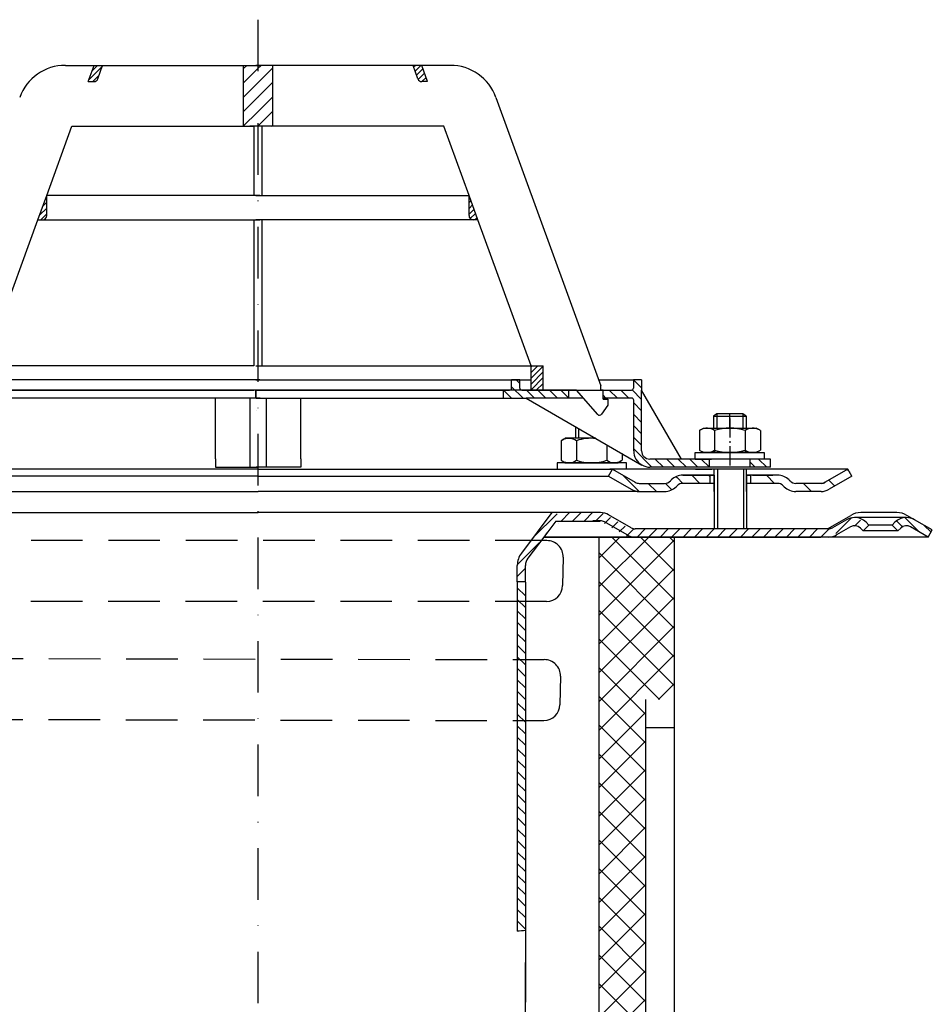
# Model space of a CAD drawing. Units: millimetres. Extents: x 60 to 416, y -41 to 497.
# Drawn here: x 191 to 416, y 255 to 497 of the extents above; entities that cross this region are included whole.
import ezdxf

# ---------------------------------------------------------------- set-up
doc = ezdxf.new("R2010")
doc.units = ezdxf.units.MM
for name, pattern in [('AM_DIN_G_W050', [13.75, 9.75, -1.5, 1, -1.5]), ('AM_DIN_G_W050x2', [6.875, 4.75, -0.875, 0.375, -0.875]), ('STRICHLINIE', [19.05, 12.7, -6.35]), ('STRICHPUNKT', [25.4, 12.7, -6.35, 0, -6.35])]:
    doc.linetypes.add(name, pattern=pattern)
for name, color, linetype, lineweight in [('AM_5', 3, 'Continuous', 25), ('AM_7', 4, 'AM_DIN_G_W050', 25), ('AM_8', 1, 'Continuous', 25)]:
    doc.layers.add(name, color=color, linetype=linetype, lineweight=lineweight)
doc.layers.add('P-0000', color=7, linetype='Continuous')
doc.layers.add('P-3FF0', color=7, linetype='Continuous')
doc.styles.get("Standard").update_dxf_attribs({"font": 'ISOCP.SHX'})
doc.dimstyles.new('AM_DIN$0', dxfattribs={"dimtxt": 3.5, "dimasz": 3.5, "dimexe": 1, "dimexo": 1, "dimgap": 1.5, "dimtad": 1, "dimdsep": 46, "dimtxsty": 'STANDARD', "dimcen": 0, "dimclrd": 256, "dimclre": 256, "dimclrt": 2, "dimadec": 0, "dimazin": 2, "dimtp": 0.1, "dimtm": 0.1, "dimtfac": 0.71, "dimtdec": 3, "dimtmove": 0, "dimatfit": 3, "dimfxl": 1, "dimlwd": -1, "dimlwe": -1, "dimarcsym": 0})
pattern_1 = [(315, (375.4174, -102.2248), (1.4142136, 1.4142136), [])]
pattern_2 = [(45, (-2342.8413, -746.2919), (-0.70710678, 0.70710678), [])]
pattern_3 = [(45, (-2342.8413, -746.292), (-1.767767, 1.767767), [])]

# ---------------------------------------------------------------- blocks, each defined once
blk = doc.blocks.new('*D3')
at = {"layer": 'AM_5', "linetype": 'ByBlock'}
for p, q in [((84, 370), (72, 370)), ((73, 5), (73, 365)), ((249.04, 0), (72, 0))]:
    blk.add_line(p, q, dxfattribs=at)
at = {"layer": 'AM_5'}
for points in [[(72.17, 365), (73.83, 365), (73, 370)], [(72.17, 5), (73.83, 5), (73, 0)]]:
    blk.add_solid(points, dxfattribs=at)
at = {"layer": 'Defpoints', "color": 0}
for p in [(73, 370), (85, 370), (250.04, 0)]:
    blk.add_point(p, dxfattribs=at)
at = {"layer": 'AM_5', "color": 2, "insert": (66.5, 185), "char_height": 10, "attachment_point": 5, "rotation": 90}
blk.add_mtext('370', dxfattribs=at)

msp = doc.modelspace()

# ---------------------------------------------------------------- hatches: boundary and pattern name
at = {"layer": 'AM_8'}
h = msp.add_hatch(dxfattribs=at)
h.set_pattern_fill('_U', color=256, scale=2.5, angle=45, style=0, pattern_type=0)
h.set_pattern_definition(pattern_3)
h.paths.add_polyline_path([(249.48, 486.14), (246.36, 486.14), (246.36, 471.14), (247.98, 471.14), (248.96, 471.14), (249.48, 471.14), (249.97, 471.14), (249.97, 486.14)])
h = msp.add_hatch(dxfattribs=at)
h.set_pattern_fill('_U', color=256, scale=2.5, angle=45, style=0, pattern_type=0)
h.set_pattern_definition(pattern_3)
h.paths.add_polyline_path([(250.46, 486.14), (249.97, 486.14), (249.97, 471.14), (253.58, 471.14), (253.58, 486.14)])
at = {"layer": 'P-0000', "linetype": 'Continuous'}
h = msp.add_hatch(dxfattribs=at)
h.set_pattern_fill('_U', color=1, angle=45, style=0, pattern_type=0)
h.set_pattern_definition(pattern_2)
edge = h.paths.add_edge_path()
edge.add_line((208.16, 482.14), (209.62, 486.14))
edge.add_line((209.62, 486.14), (211.75, 486.14))
edge.add_line((211.75, 486.14), (210.53, 482.8))
edge.add_arc((209.59, 483.14), 1, 270, 340, ccw=False)
edge.add_line((209.59, 482.14), (208.16, 482.14))
h = msp.add_hatch(dxfattribs=at)
h.set_pattern_fill('_U', color=1, angle=45, style=0, pattern_type=0)
h.set_pattern_definition([(45, (76.8872, 524.6397), (-0.707107, 0.707107), [])])
edge = h.paths.add_edge_path()
edge.add_line((291.78, 482.14), (290.32, 486.14))
edge.add_line((290.32, 486.14), (288.19, 486.14))
edge.add_line((288.19, 486.14), (289.41, 482.8))
edge.add_arc((290.35, 483.14), 1, 200, 270)
edge.add_line((290.35, 482.14), (291.78, 482.14))
h = msp.add_hatch(dxfattribs=at)
h.set_pattern_fill('_U', color=3, angle=45, style=0, pattern_type=0)
h.set_pattern_definition(pattern_2)
edge = h.paths.add_edge_path()
edge.add_line((195.79, 448.14), (197.96, 454.11))
edge.add_line((197.96, 454.11), (197.96, 449.14))
edge.add_arc((196.96, 449.14), 1, 270, 360, ccw=False)
edge.add_line((196.96, 448.14), (195.79, 448.14))
h = msp.add_hatch(dxfattribs=at)
h.set_pattern_fill('_U', color=3, angle=45, style=0, pattern_type=0)
h.set_pattern_definition([(45, (375.4271, -82.3372), (-0.7071068, 0.7071068), [])])
edge = h.paths.add_edge_path()
edge.add_line((304.15, 448.14), (301.98, 454.11))
edge.add_line((301.98, 454.11), (301.98, 449.14))
edge.add_arc((302.98, 449.14), 1, 180, 270)
edge.add_line((302.98, 448.14), (304.15, 448.14))
h = msp.add_hatch(dxfattribs=at)
h.set_pattern_fill('_U', color=1, angle=45, style=0, pattern_type=0)
h.set_pattern_definition(pattern_2)
h.paths.add_polyline_path([(320.25, 412.14), (317.25, 412.14), (317.25, 406.14), (320.25, 406.14)])
h = msp.add_hatch(dxfattribs=at)
h.set_pattern_fill('_U', color=1, scale=2, angle=-45, style=0, pattern_type=0)
h.set_pattern_definition([(315, (20.7986, 466.7352), (1.414214, 1.414214), [])])
edge = h.paths.add_edge_path()
edge.add_line((314.98, 406.19), (326.48, 406.19))
edge.add_line((326.48, 406.19), (326.48, 404.19))
edge.add_line((326.48, 404.19), (316.03, 404.19))
edge.add_line((316.03, 404.19), (310.48, 404.19))
edge.add_line((310.48, 404.19), (310.48, 406.19))
edge.add_line((310.48, 406.19), (311.98, 406.19))
edge.add_arc((311.98, 406.69), 0.5, -90, 0)
edge.add_line((312.48, 406.69), (312.48, 408.69))
edge.add_line((312.48, 408.69), (314.48, 408.69))
edge.add_line((314.48, 408.69), (314.48, 406.69))
edge.add_arc((314.98, 406.69), 0.5, 180, 270)
h = msp.add_hatch(dxfattribs=at)
h.set_pattern_fill('_U', color=1, scale=2, angle=-45, style=0, pattern_type=0)
h.set_pattern_definition(pattern_1)
edge = h.paths.add_edge_path()
edge.add_line((334.48, 406.19), (334.48, 406.14))
edge.add_line((334.48, 406.14), (334.98, 406.14))
edge.add_line((334.98, 406.14), (334.98, 404.19))
edge.add_line((334.98, 404.19), (342.04, 404.19))
edge.add_arc((342.04, 403.69), 0.5, 0, 90, ccw=False)
edge.add_line((342.54, 403.69), (342.54, 391.2))
edge.add_arc((346.54, 391.2), 4, 180, 270)
edge.add_line((346.54, 387.2), (361.23, 387.2))
edge.add_line((361.23, 387.2), (361.23, 389.2))
edge.add_line((361.23, 389.2), (346.48, 389.2))
edge.add_arc((346.48, 391.2), 2, 180, 270, ccw=False)
edge.add_line((344.48, 391.2), (344.48, 408.69))
edge.add_line((344.48, 408.69), (342.48, 408.69))
edge.add_line((342.48, 408.69), (342.48, 406.69))
edge.add_arc((341.98, 406.69), 0.5, -90, 0, ccw=False)
edge.add_line((341.98, 406.19), (334.48, 406.19))
h = msp.add_hatch(dxfattribs=at)
h.set_pattern_fill('_U', color=1, scale=2, angle=-45, style=0, pattern_type=0)
h.set_pattern_definition(pattern_1)
h.paths.add_polyline_path([(376.23, 387.2), (371.23, 387.2), (371.23, 389.2), (376.23, 389.2)])
h = msp.add_hatch(dxfattribs=at)
h.set_pattern_fill('_U', color=3, scale=3, angle=45, style=0, pattern_type=0)
h.set_pattern_definition([(135, (309.3354, 521.832), (2.12132, 2.12132), [])])
edge = h.paths.add_edge_path()
edge.add_line((337.3, 386.71), (342.9, 383.47))
edge.add_line((342.9, 383.47), (343.36, 383.21))
edge.add_line((343.36, 383.21), (343.9, 383.21))
edge.add_line((343.9, 383.21), (350.15, 383.21))
edge.add_line((350.15, 383.21), (350.97, 383.21))
edge.add_line((350.97, 383.21), (351.56, 383.79))
edge.add_line((351.56, 383.79), (351.8, 384.03))
edge.add_arc((354.63, 381.21), 4, 450, 495, ccw=False)
edge.add_line((354.63, 385.21), (361.3, 385.21))
edge.add_line((361.3, 385.21), (361.3, 383.21))
edge.add_line((361.3, 383.21), (354.63, 383.21))
edge.add_line((354.63, 383.21), (353.8, 383.21))
edge.add_line((353.8, 383.21), (353.22, 382.62))
edge.add_line((353.22, 382.62), (352.97, 382.38))
edge.add_arc((350.15, 385.21), 4, 270, 315, ccw=False)
edge.add_line((350.15, 381.21), (343.9, 381.21))
edge.add_arc((343.9, 385.21), 4, 240, 270, ccw=False)
edge.add_line((341.9, 381.74), (336.3, 384.97))
edge.add_line((336.3, 384.97), (337.3, 386.71))
h = msp.add_hatch(dxfattribs=at)
h.set_pattern_fill('_U', color=3, scale=5, angle=45, style=0, pattern_type=0)
h.set_pattern_definition([(135, (309.3354, 521.832), (3.53553, 3.53553), [])])
edge = h.paths.add_edge_path()
edge.add_arc((382.46, 385.21), 2, 225, 270, ccw=False)
edge.add_line((381.04, 383.79), (380.8, 384.03))
edge.add_arc((377.97, 381.21), 4, 405, 450)
edge.add_line((377.97, 385.21), (375.54, 385.21))
edge.add_line((375.54, 385.21), (374.13, 385.21))
edge.add_line((374.13, 385.21), (371.3, 385.21))
edge.add_line((371.3, 385.21), (371.3, 383.21))
edge.add_line((371.3, 383.21), (377.97, 383.21))
edge.add_line((377.97, 383.21), (378.8, 383.21))
edge.add_line((378.8, 383.21), (379.39, 382.62))
edge.add_line((379.39, 382.62), (379.63, 382.38))
edge.add_arc((382.46, 385.21), 4, 225, 270)
edge.add_line((382.46, 381.21), (388.7, 381.21))
edge.add_arc((388.7, 385.21), 4, 270, 300)
edge.add_line((390.7, 381.74), (396.3, 384.97))
edge.add_line((396.3, 384.97), (395.3, 386.71))
edge.add_line((395.3, 386.71), (389.7, 383.47))
edge.add_arc((388.7, 385.21), 2, 270, 300, ccw=False)
edge.add_line((388.7, 383.21), (382.46, 383.21))
h = msp.add_hatch(dxfattribs=at)
h.set_pattern_fill('_U', color=3, scale=2, angle=45, style=0, pattern_type=0)
h.set_pattern_definition([(45, (957.3461, -25.784), (-1.4142136, 1.4142136), [])])
edge = h.paths.add_edge_path()
edge.add_line((397.65, 372.2), (398.35, 371.5))
edge.add_line((398.35, 371.5), (399.76, 372.91))
edge.add_line((399.76, 372.91), (399.06, 373.62))
edge.add_arc((396.23, 370.79), 4, 45, 90)
edge.add_arc((396.23, 370.79), 4, 90, 120)
edge.add_line((394.23, 374.25), (390.79, 372.27))
edge.add_arc((389.79, 374), 2, -90, -60, ccw=False)
edge.add_line((389.79, 372), (389.52, 372))
edge.add_line((389.52, 372), (369.62, 372))
edge.add_line((369.62, 372), (342.18, 372))
edge.add_arc((342.18, 374), 2, -120, -90, ccw=False)
edge.add_line((341.18, 372.27), (341.08, 372.33))
edge.add_line((341.08, 372.33), (340.94, 372.4))
edge.add_line((340.94, 372.4), (340.32, 372.76))
edge.add_line((340.32, 372.76), (335.64, 375.46))
edge.add_arc((333.64, 372), 4, 60, 90)
edge.add_line((333.64, 376), (328.23, 376))
edge.add_line((328.23, 376), (325.4, 376))
edge.add_arc((325.4, 370), 6, 90, 143)
edge.add_line((320.61, 373.61), (314.88, 366.01))
edge.add_arc((318.87, 363), 5, 143, 180)
edge.add_line((313.87, 363), (313.87, 359))
edge.add_line((313.87, 359), (314.1, 359))
edge.add_line((314.1, 359), (314.47, 359))
edge.add_line((314.47, 359), (315.87, 360.4))
edge.add_line((315.87, 360.4), (315.87, 363))
edge.add_arc((318.87, 363), 3, 143, 180, ccw=False)
edge.add_line((316.48, 364.8), (320.39, 370))
edge.add_line((320.39, 370), (321.2, 371.07))
edge.add_line((321.2, 371.07), (322.21, 372.41))
edge.add_arc((325.4, 370), 4, 90, 143, ccw=False)
edge.add_line((325.4, 374), (333.64, 374))
edge.add_arc((333.64, 372), 2, 60, 90, ccw=False)
edge.add_line((334.64, 373.73), (340.18, 370.54))
edge.add_arc((342.18, 374), 4, 240, 270)
edge.add_line((342.18, 370), (342.89, 370))
edge.add_line((342.89, 370), (389.79, 370))
edge.add_arc((389.79, 374), 4, -90, -60)
edge.add_line((391.79, 370.54), (395.23, 372.52))
edge.add_arc((396.23, 370.79), 2, 45, 120, ccw=False)
h = msp.add_hatch(dxfattribs=at)
h.set_pattern_fill('_U', color=3, scale=2, angle=45, style=0, pattern_type=0)
h.set_pattern_definition([(135, (98.283, 236.1091), (1.414214, 1.414214), [])])
edge = h.paths.add_edge_path()
edge.add_line((415.09, 370), (416.09, 371.73))
edge.add_line((416.09, 371.73), (411.72, 374.25))
edge.add_arc((409.72, 370.79), 4, 420, 450)
edge.add_arc((409.72, 370.79), 4, 450, 495)
edge.add_line((406.89, 373.62), (406.19, 372.91))
edge.add_line((406.19, 372.91), (407.6, 371.5))
edge.add_line((407.6, 371.5), (408.31, 372.2))
edge.add_arc((409.72, 370.79), 2, 420, 495, ccw=False)
edge.add_line((410.72, 372.52), (415.09, 370))
h = msp.add_hatch(dxfattribs=at)
h.set_pattern_fill('_U', color=3, scale=5, angle=-45, style=0, pattern_type=0)
h.set_pattern_definition([(315, (401.804, 163.945), (3.53553, 3.53553), [])])
h.paths.add_polyline_path([(334.04, 232), (316.54, 232), (316.54, 225), (340.04, 225), (340.04, 220), (345.54, 220), (345.54, 330), (352.54, 330), (352.54, 335.12), (352.54, 370), (334.04, 370)])
h = msp.add_hatch(dxfattribs=at)
h.set_pattern_fill('_U', color=3, scale=5, angle=45, style=0, pattern_type=0)
h.set_pattern_definition([(45, (401.804, 163.945), (-3.53553, 3.53553), [])])
h.paths.add_polyline_path([(334.04, 232), (316.54, 232), (316.54, 225), (340.04, 225), (340.04, 220), (345.54, 220), (345.54, 330), (352.54, 330), (352.54, 335.12), (352.54, 370), (334.04, 370)])
h = msp.add_hatch(dxfattribs=at)
h.set_pattern_fill('_U', color=3, scale=2, angle=-45, style=0, pattern_type=0)
h.set_pattern_definition([(315, (957.3461, -25.784), (1.4142136, 1.4142136), [])])
h.paths.add_polyline_path([(313.87, 359), (313.87, 272.92), (315.87, 273.1), (315.87, 285.52), (315.87, 357.6), (314.47, 359)])

# ---------------------------------------------------------------- linework, layer by layer
for p, q in [((248.03, 404.2), (248.03, 387.21)), ((252.05, 404.2), (252.05, 387.21)), ((370.3, 381.21), (370.3, 386.71)), ((362.36, 385.21), (362.36, 372)), ((370.36, 385.21), (370.36, 372)), ((320.39, 370), (388.64, 370))]:
    msp.add_line(p, q)
at = {"color": 7, "linetype": 'Continuous'}
for p, q in [((334.04, 370), (320.39, 370)), ((349.07, 370), (329.01, 370)), ((347.54, 370), (334.04, 370))]:
    msp.add_line(p, q, dxfattribs=at)
for centre, radius, start, end in [((321.19, 365.12), 3.99, 358.7258, 90.7258), ((321.03, 358.12), 4, 270.952, 358.7258), ((320.54, 335.81), 3.99, 358.7258, 90.7258), ((320.39, 328.79), 3.99, 270.7258, 358.7258)]:
    msp.add_arc(centre, radius, start, end)
at = {"layer": 'AM_7', "linetype": 'AM_DIN_G_W050x2'}
msp.add_line((366.23, 399.22), (366.23, 387.2), dxfattribs=at)
at = {"layer": 'P-0000', "color": 3, "linetype": 'STRICHPUNKT'}
for p, q in [((249.97, 497.38), (249.97, 0)), ((249.47, 404.19), (249.47, 406.19)), ((249.49, 406.19), (249.49, 404.19)), ((366.23, 396.8), (366.23, 400.34))]:
    msp.add_line(p, q, dxfattribs=at)
at = {"layer": 'P-0000', "color": 7, "linetype": 'Continuous'}
for p, q in [((202.59, 486.14), (209.62, 486.14)), ((208.16, 482.14), (209.62, 486.14)), ((209.62, 486.14), (211.75, 486.14)), ((210.53, 482.8), (211.75, 486.14)), ((211.75, 486.14), (246.36, 486.14)), ((246.36, 486.14), (246.36, 471.14)), ((246.36, 486.14), (250.46, 486.14)), ((253.58, 486.14), (249.48, 486.14)), ((288.19, 486.14), (253.58, 486.14)), ((253.58, 486.14), (253.58, 471.14)), ((289.41, 482.8), (288.19, 486.14)), ((290.32, 486.14), (288.19, 486.14)), ((297.35, 486.14), (290.32, 486.14)), ((291.78, 482.14), (290.32, 486.14)), ((208.16, 482.14), (209.59, 482.14)), ((291.78, 482.14), (290.35, 482.14)), ((308.62, 478.25), (325.93, 430.71)), ((197.96, 454.11), (204.16, 471.14)), ((204.16, 471.14), (246.36, 471.14)), ((246.36, 471.14), (248.96, 471.14)), ((249.48, 471.14), (247.98, 471.14)), ((248.96, 471.14), (248.96, 454.11)), ((250.98, 471.14), (249.48, 471.14)), ((250.98, 471.14), (250.98, 454.11)), ((253.58, 471.14), (250.98, 471.14)), ((295.78, 471.14), (253.58, 471.14)), ((301.98, 454.11), (295.78, 471.14)), ((195.79, 448.14), (197.96, 454.11)), ((248.96, 454.11), (197.96, 454.11)), ((248.96, 454.11), (197.96, 454.11)), ((197.96, 449.14), (197.96, 454.11)), ((197.96, 449.14), (197.96, 454.11)), ((250.46, 454.11), (248.96, 454.11)), ((250.46, 454.11), (248.96, 454.11)), ((249.48, 454.11), (250.98, 454.11)), ((249.48, 454.11), (250.98, 454.11)), ((250.98, 454.11), (301.98, 454.11)), ((250.98, 454.11), (301.98, 454.11)), ((304.15, 448.14), (301.98, 454.11)), ((301.98, 449.14), (301.98, 454.11)), ((301.98, 449.14), (301.98, 454.11)), ((182.69, 412.14), (195.79, 448.14)), ((195.79, 448.14), (196.96, 448.14)), ((196.96, 448.14), (248.96, 448.14)), ((248.96, 448.14), (248.96, 412.14)), ((248.96, 448.14), (250.46, 448.14)), ((250.98, 448.14), (249.48, 448.14)), ((250.98, 448.14), (250.98, 412.14)), ((302.98, 448.14), (250.98, 448.14)), ((304.15, 448.14), (302.98, 448.14)), ((317.25, 412.14), (304.15, 448.14)), ((325.93, 430.71), (326.9, 428.02)), ((326.9, 428.02), (334.48, 407.21)), ((248.96, 412.14), (182.69, 412.14)), ((248.96, 412.14), (182.69, 412.14)), ((248.96, 412.14), (182.69, 412.14)), ((249.48, 412.14), (250.98, 412.14)), ((249.48, 412.14), (250.98, 412.14)), ((249.48, 412.14), (250.98, 412.14)), ((250.98, 412.14), (317.25, 412.14)), ((250.98, 412.14), (317.25, 412.14)), ((250.98, 412.14), (317.25, 412.14)), ((317.25, 406.14), (317.25, 412.14)), ((317.25, 412.14), (320.25, 412.14)), ((317.25, 412.14), (320.25, 412.14)), ((320.25, 406.14), (320.25, 412.14)), ((250.45, 408.69), (185.46, 408.69)), ((249.49, 408.69), (314.48, 408.69)), ((312.48, 406.69), (312.48, 408.69)), ((314.48, 408.69), (312.48, 408.69)), ((314.48, 408.69), (317.25, 408.69)), ((314.48, 406.69), (314.48, 408.69)), ((333.94, 408.69), (342.48, 408.69)), ((344.48, 408.69), (342.48, 408.69)), ((342.48, 408.69), (342.48, 406.69)), ((344.48, 408.69), (344.48, 406.19)), ((182.69, 406.14), (248.96, 406.14)), ((195.46, 406.19), (189.46, 406.19)), ((250.45, 406.19), (195.46, 406.19)), ((250.98, 406.14), (249.48, 406.14)), ((249.49, 406.19), (304.48, 406.19)), ((249.49, 406.19), (250.49, 406.19)), ((250.49, 406.19), (259.47, 406.19)), ((317.25, 406.14), (250.98, 406.14)), ((304.48, 406.19), (310.48, 406.19)), ((310.48, 404.19), (310.48, 406.19)), ((310.48, 406.19), (311.98, 406.19)), ((314.98, 406.19), (326.48, 406.19)), ((320.25, 406.14), (317.25, 406.14)), ((328.48, 406.14), (320.25, 406.14)), ((326.48, 406.19), (334.48, 406.19)), ((326.48, 406.19), (326.48, 404.19)), ((333.7, 400.19), (328.48, 406.14)), ((331.99, 406.19), (332.99, 406.19)), ((331.99, 406.19), (332.99, 406.19)), ((334.48, 406.14), (334.48, 407.21)), ((334.48, 406.14), (334.48, 407.21)), ((334.48, 406.19), (341.98, 406.19)), ((334.98, 406.14), (334.48, 406.14)), ((334.98, 403.94), (334.98, 406.14)), ((344.48, 391.2), (344.48, 406.19)), ((354.29, 389.2), (344.48, 406.19)), ((240.46, 404.19), (189.46, 404.19)), ((239.53, 389.21), (239.53, 404.2)), ((249.03, 404.2), (240.53, 404.2)), ((250.53, 404.2), (249.03, 404.2)), ((249.56, 404.2), (251.05, 404.2)), ((251.05, 404.2), (259.55, 404.2)), ((259.48, 404.19), (310.48, 404.19)), ((260.55, 389.21), (260.55, 404.2)), ((310.48, 404.19), (316.03, 404.19)), ((316.03, 404.19), (344.54, 387.73)), ((326.48, 404.19), (316.03, 404.19)), ((330.19, 404.19), (326.48, 404.19)), ((342.04, 404.19), (334.98, 404.19)), ((334.98, 403.94), (336.18, 403.94)), ((336.18, 403.94), (336.18, 402.44)), ((342.54, 391.2), (342.54, 403.69)), ((249.54, 401.2), (249.54, 401.2)), ((249.56, 401.2), (249.56, 401.2)), ((336.18, 402.44), (334.62, 400.24)), ((363.03, 400.34), (362.23, 399.74)), ((366.23, 400.34), (363.03, 400.34)), ((369.43, 400.34), (366.23, 400.34)), ((370.23, 399.74), (369.43, 400.34)), ((334.13, 399.99), (334.13, 399.99)), ((362.23, 399.74), (362.23, 396.8)), ((362.23, 399.74), (363.03, 399.74)), ((363.03, 399.74), (369.43, 399.74)), ((369.43, 399.74), (370.23, 399.74)), ((370.23, 399.74), (370.23, 396.8)), ((328.18, 397.18), (328.18, 394.3)), ((358.72, 396.22), (358.72, 392.68)), ((358.97, 396.37), (359.73, 396.8)), ((359.73, 396.8), (362.23, 396.8)), ((362.23, 396.8), (369.43, 396.8)), ((362.48, 396.22), (362.48, 390.8)), ((369.43, 396.8), (370.23, 396.8)), ((369.98, 396.22), (369.98, 390.8)), ((370.23, 396.8), (372.73, 396.8)), ((373.49, 396.37), (372.73, 396.8)), ((373.73, 396.22), (373.73, 392.68)), ((324.67, 393.72), (324.67, 390.18)), ((324.92, 393.87), (325.68, 394.3)), ((328.18, 394.3), (325.68, 394.3)), ((328.98, 394.3), (328.18, 394.3)), ((328.42, 393.72), (328.42, 390.18)), ((333.17, 394.3), (328.98, 394.3)), ((335.93, 392.7), (335.93, 390.18)), ((339.68, 390.54), (339.68, 390.18)), ((357.67, 390.8), (374.67, 390.8)), ((357.67, 390.7), (357.67, 390.8)), ((357.67, 389.2), (357.67, 390.7)), ((358.72, 392.68), (358.72, 391.38)), ((358.97, 391.22), (359.73, 390.8)), ((372.73, 390.8), (359.73, 390.8)), ((373.49, 391.22), (372.73, 390.8)), ((373.73, 392.68), (373.73, 391.38)), ((374.67, 390.8), (374.67, 390.7)), ((374.67, 390.7), (374.67, 389.2)), ((239.55, 389.21), (239.55, 387.21)), ((260.55, 389.21), (260.55, 387.21)), ((323.73, 388.3), (323.73, 388.2)), ((340.73, 388.3), (323.73, 388.3)), ((323.73, 388.2), (323.73, 386.7)), ((324.67, 390.18), (324.67, 388.88)), ((324.92, 388.72), (325.68, 388.3)), ((325.68, 388.3), (338.68, 388.3)), ((328.42, 390.18), (328.42, 388.88)), ((335.93, 390.18), (335.93, 388.88)), ((339.44, 388.72), (338.68, 388.3)), ((339.68, 390.18), (339.68, 388.88)), ((340.73, 388.2), (340.73, 388.3)), ((340.73, 386.7), (340.73, 388.2)), ((354.29, 389.2), (346.48, 389.2)), ((361.23, 389.2), (354.29, 389.2)), ((357.67, 389.2), (361.73, 389.2)), ((371.23, 389.2), (361.23, 389.2)), ((371.23, 389.2), (361.23, 389.2)), ((361.23, 387.2), (361.23, 389.2)), ((374.67, 389.2), (370.23, 389.2)), ((376.23, 389.2), (371.23, 389.2)), ((371.23, 387.2), (371.23, 389.2)), ((376.23, 387.2), (376.23, 389.2)), ((250.03, 386.71), (162.78, 386.71)), ((239.55, 387.21), (241.55, 387.21)), ((241.55, 387.21), (245.05, 387.21)), ((245.05, 387.21), (250.05, 387.21)), ((254.55, 387.21), (249.55, 387.21)), ((250.04, 386.71), (250.03, 386.71)), ((250.04, 386.71), (250.05, 386.71)), ((255.05, 387.21), (250.05, 387.21)), ((250.05, 386.71), (337.3, 386.71)), ((259.55, 387.21), (254.55, 387.21)), ((258.55, 387.21), (255.05, 387.21)), ((260.55, 387.21), (258.55, 387.21)), ((323.73, 386.7), (328.18, 386.7)), ((323.79, 386.7), (328.23, 386.7)), ((323.81, 386.71), (328.25, 386.71)), ((328.18, 386.7), (328.98, 386.7)), ((328.23, 386.7), (329.03, 386.7)), ((328.25, 386.71), (329.05, 386.71)), ((328.98, 386.7), (336.68, 386.7)), ((329.03, 386.7), (336.73, 386.7)), ((329.05, 386.71), (336.75, 386.71)), ((336.3, 384.97), (337.3, 386.71)), ((340.73, 386.7), (336.68, 386.7)), ((340.79, 386.7), (336.73, 386.7)), ((340.81, 386.71), (336.75, 386.71)), ((337.23, 386.7), (337.3, 386.7)), ((337.28, 386.7), (337.36, 386.7)), ((337.3, 386.71), (342.9, 383.47)), ((362.3, 386.71), (337.3, 386.71)), ((337.3, 386.71), (337.37, 386.71)), ((361.23, 387.2), (346.54, 387.2)), ((357.75, 386.71), (361.8, 386.71)), ((371.23, 387.2), (361.23, 387.2)), ((371.3, 386.71), (361.3, 386.71)), ((362.23, 387.2), (361.73, 387.2)), ((363.03, 387.2), (362.23, 387.2)), ((362.3, 386.71), (362.3, 381.21)), ((369.43, 387.2), (363.03, 387.2)), ((370.23, 387.2), (369.43, 387.2)), ((383.8, 386.71), (370.3, 386.71)), ((374.75, 386.71), (370.3, 386.71)), ((376.23, 387.2), (371.23, 387.2)), ((395.3, 386.71), (383.8, 386.71)), ((395.3, 386.71), (389.7, 383.47)), ((396.3, 384.97), (395.3, 386.71)), ((250.03, 384.97), (163.78, 384.97)), ((250.04, 384.97), (250.03, 384.97)), ((250.04, 384.97), (250.05, 384.97)), ((250.05, 384.97), (336.3, 384.97)), ((336.3, 384.97), (341.9, 381.74)), ((343.9, 383.21), (350.15, 383.21)), ((351.8, 384.03), (351.56, 383.79)), ((361.3, 385.21), (354.63, 385.21)), ((354.63, 385.21), (361.3, 385.21)), ((362.3, 383.21), (354.63, 383.21)), ((356.3, 385.21), (361.3, 385.21)), ((361.3, 385.21), (357.75, 385.21)), ((361.3, 385.21), (361.3, 383.21)), ((362.3, 385.21), (361.3, 385.21)), ((361.3, 385.21), (362.3, 385.21)), ((362.3, 385.21), (361.3, 385.21)), ((361.3, 385.21), (361.8, 385.21)), ((362.36, 385.21), (362.36, 381.21)), ((371.3, 385.21), (370.3, 385.21)), ((374.75, 385.21), (370.3, 385.21)), ((370.3, 385.21), (371.3, 385.21)), ((370.36, 385.21), (370.36, 381.21)), ((377.97, 383.21), (370.36, 383.21)), ((374.13, 385.21), (371.3, 385.21)), ((371.3, 385.21), (371.3, 383.21)), ((374.13, 385.21), (371.3, 385.21)), ((371.8, 385.21), (376.8, 385.21)), ((375.54, 385.21), (374.13, 385.21)), ((375.54, 385.21), (374.13, 385.21)), ((377.97, 385.21), (375.54, 385.21)), ((377.97, 385.21), (375.54, 385.21)), ((380.8, 384.03), (381.04, 383.79)), ((388.7, 383.21), (382.46, 383.21)), ((396.3, 384.97), (390.7, 381.74)), ((156.19, 381.21), (250.03, 381.21)), ((343.9, 381.21), (250.05, 381.21)), ((343.9, 381.21), (350.15, 381.21)), ((343.9, 381.21), (350.15, 381.21)), ((343.94, 381.21), (350.18, 381.21)), ((353.22, 382.62), (352.97, 382.38)), ((379.39, 382.62), (379.63, 382.38)), ((388.7, 381.21), (382.46, 381.21)), ((388.7, 381.21), (382.46, 381.21)), ((165.72, 376), (203.04, 376)), ((203.04, 376), (250.04, 376)), ((210.67, 376), (250.04, 376)), ((289.41, 376), (250.04, 376)), ((297.04, 376), (250.04, 376)), ((334.37, 376), (297.04, 376)), ((322.41, 376), (314.88, 366.01)), ((316.55, 376.22), (316.54, 376.2)), ((407.35, 376), (398.5, 376)), ((323.36, 373.93), (320.39, 370)), ((334.37, 374), (332.48, 374)), ((340.9, 370.54), (335.37, 373.73)), ((341.9, 372.27), (336.37, 375.46)), ((390.24, 372), (396, 375.33)), ((394.95, 374.25), (391.52, 372.27)), ((409.72, 374.79), (396.95, 374.79)), ((400.48, 372.91), (399.78, 373.62)), ((406.89, 373.62), (406.19, 372.91)), ((411.72, 374.25), (409.85, 375.33)), ((321.2, 371.07), (320.39, 370)), ((362.34, 372), (342.9, 372)), ((370.29, 372), (362.34, 372)), ((390.24, 372), (370.29, 372)), ((390.24, 372), (390.52, 372)), ((395.95, 372.52), (392.52, 370.54)), ((399.07, 371.5), (398.37, 372.2)), ((399.07, 371.5), (400.48, 372.91)), ((407.6, 371.5), (399.07, 371.5)), ((406.19, 372.91), (400.48, 372.91)), ((406.19, 372.91), (407.6, 371.5)), ((408.31, 372.2), (407.6, 371.5)), ((415.09, 370), (410.72, 372.52)), ((415.09, 370), (410.72, 372.52)), ((415.09, 370), (416.09, 371.73)), ((320.39, 370), (316.48, 364.8)), ((329.01, 370), (320.39, 370)), ((334.04, 232), (334.04, 370)), ((334.04, 370), (347.54, 370)), ((351.78, 370), (342.9, 370)), ((342.9, 370), (352.54, 370)), ((352.54, 370), (351.78, 370)), ((390.52, 370), (352.54, 370)), ((352.54, 370), (352.54, 220)), ((415.09, 370), (390.52, 370)), ((325.18, 365.03), (325.03, 358.03)), ((313.87, 359), (313.87, 363)), ((315.87, 360.4), (315.87, 363)), ((313.87, 359), (313.87, 272.92)), ((314.47, 359), (313.87, 359)), ((315.87, 359), (314.47, 359)), ((315.87, 358.92), (315.87, 360.4)), ((315.87, 358.92), (315.87, 357.6)), ((315.87, 357.6), (315.87, 285.52)), ((324.53, 335.72), (324.37, 328.7)), ((345.54, 220), (345.54, 330)), ((352.54, 323), (345.54, 323)), ((315.87, 319.45), (315.87, 304.74)), ((315.87, 314.45), (315.87, 312.45)), ((315.87, 285.52), (315.87, 273.1)), ((315.87, 273.1), (315.87, 255.43)), ((315.87, 265.2), (315.87, 265.22)), ((315.87, 240.2), (315.87, 265.2))]:
    msp.add_line(p, q, dxfattribs=at)
at = {"layer": 'P-0000', "color": 3, "linetype": 'Continuous'}
for p, q in [((363.03, 400.34), (363.03, 396.8)), ((363.03, 400.34), (363.03, 399.74)), ((369.43, 400.34), (369.43, 396.8)), ((369.43, 400.34), (369.43, 399.74)), ((328.98, 396.72), (328.98, 394.3)), ((363.16, 386.71), (363.16, 372)), ((369.56, 386.71), (369.56, 372)), ((389.24, 383.21), (388.7, 383.21)), ((389.7, 383.47), (389.24, 383.21)), ((416.09, 371.73), (411.72, 374.25))]:
    msp.add_line(p, q, dxfattribs=at)
at = {"layer": 'P-0000', "color": 2, "linetype": 'STRICHLINIE'}
for p, q in [((321.12, 369.12), (180.08, 369.11)), ((321.09, 354.12), (180.05, 354.11)), ((179.45, 340.11), (320.49, 339.8)), ((179.39, 325.1), (320.44, 324.8))]:
    msp.add_line(p, q, dxfattribs=at)
at = {"layer": 'P-0000', "color": 7, "linetype": 'Continuous'}
for centre, radius, start, end in [((202.59, 474.14), 12, 90, 160), ((297.35, 474.14), 12, 20, 90), ((209.59, 483.14), 1, 270, 340), ((209.59, 483.14), 1, 270, 340), ((290.35, 483.14), 1, 200, 270), ((290.35, 483.14), 1, 200, 270), ((196.96, 449.14), 1, 270, 360), ((302.98, 449.14), 1, 180, 270), ((302.98, 449.14), 1, 180, 270), ((311.98, 406.69), 0.5, 270, 0), ((314.98, 406.69), 0.5, 180, 270), ((341.98, 406.69), 0.5, 270, 0), ((342.04, 403.69), 0.5, 0, 90), ((334.13, 400.56), 0.569, 221.25, 270), ((334.13, 400.59), 0.6, 270, 324.65), ((360.6, 393.47), 3.32, 119.3734, 124.3842), ((360.6, 393.47), 3.32, 55.6158, 119.3734), ((366.23, 384.38), 12.42, 72.412, 107.588), ((371.86, 393.47), 3.32, 60.6266, 124.3842), ((371.86, 393.47), 3.32, 55.6158, 60.6266), ((326.55, 390.97), 3.32, 119.3734, 124.3842), ((326.55, 390.97), 3.32, 55.6158, 119.3734), ((332.18, 381.88), 12.42, 85.0417, 107.588), ((346.54, 391.2), 4, 180, 240), ((346.48, 391.2), 2, 180, 270), ((360.6, 394.12), 3.32, 235.6158, 240.6266), ((360.6, 394.12), 3.32, 240.6266, 304.3842), ((366.23, 403.22), 12.42, 252.412, 287.588), ((371.86, 394.12), 3.32, 235.6158, 299.3734), ((371.86, 394.12), 3.32, 299.3734, 304.3842), ((326.55, 391.62), 3.32, 235.6158, 240.6266), ((326.55, 391.62), 3.32, 240.6266, 304.3842), ((332.18, 400.72), 12.42, 252.412, 287.588), ((337.81, 391.62), 3.32, 235.6158, 299.3734), ((337.81, 391.62), 3.32, 299.3734, 304.3842), ((346.54, 391.2), 4, 240, 270), ((343.9, 385.21), 2, 240, 270), ((350.15, 385.21), 2, 270, 315), ((354.63, 381.21), 4, 90, 135), ((354.63, 381.21), 2, 90, 135), ((377.97, 381.21), 4, 45, 90), ((377.97, 381.21), 2, 45, 90), ((382.46, 385.21), 2, 225, 270), ((388.7, 385.21), 2, 270, 300), ((343.9, 385.21), 4, 240, 270), ((350.15, 385.21), 4, 270, 315), ((382.46, 385.21), 4, 225, 270), ((388.7, 385.21), 4, 270, 300), ((334.37, 372), 4, 60, 90), ((398.5, 371), 5, 90, 120), ((407.35, 371), 5, 60, 90), ((334.37, 372), 2, 60, 90), ((396.95, 370.79), 4, 90, 120), ((396.95, 370.79), 4, 45, 90), ((409.72, 370.79), 4, 90, 135), ((409.72, 370.79), 4, 60, 90), ((342.9, 374), 2, 240, 270), ((390.52, 374), 2, 270, 300), ((396.95, 370.79), 2, 45, 120), ((396.95, 370.79), 2, 45, 120), ((409.72, 370.79), 2, 60, 135), ((342.9, 374), 4, 240, 270), ((390.52, 374), 4, 270, 300), ((318.87, 363), 5, 143, 180), ((318.87, 363), 3, 143, 180)]:
    msp.add_arc(centre, radius, start, end, dxfattribs=at)
at = {"layer": 'P-0000', "color": 3, "linetype": 'Continuous'}
msp.add_arc((196.96, 449.14), 1, 270, 360, dxfattribs=at)
msp.add_open_spline([(315.87, 273.1), (315.2, 273.03), (314.54, 272.97), (313.87, 272.92)], degree=3, dxfattribs=at)
at = {"layer": 'P-3FF0', "color": 7, "linetype": 'Continuous'}
msp.add_line((323.36, 373.93), (334.32, 373.93), dxfattribs=at)

# ---------------------------------------------------------------- dimensions: what is measured, and where the dimension line sits
at = {"layer": 'AM_5'}
dim = msp.add_linear_dim(base=(73, 370), p1=(250.04, 0), p2=(85, 370), angle=90, dimstyle='AM_DIN$0', override={"dimtxt": 10, "dimasz": 5, "dimdec": 0}, dxfattribs=at)
dim.commit()
dim.dimension.update_dxf_attribs({"geometry": '*D3', "text_midpoint": (66.5, 185)})

doc.saveas('drawing.dxf')
